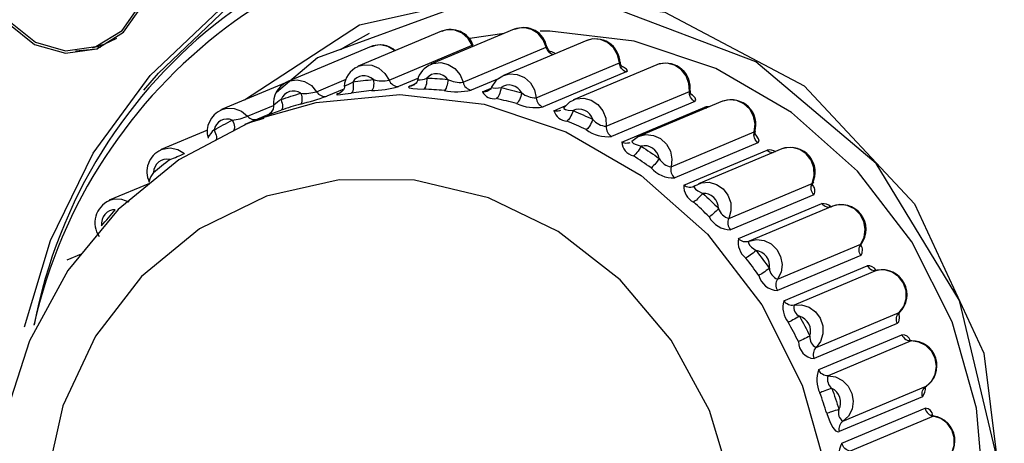
# Model space of a CAD drawing. Units: millimetres. Extents: x 0 to 589, y 4 to 406.
# Drawn here: x 516 to 521, y 345 to 347 of the extents above; entities that cross this region are included whole.
import ezdxf

# ---------------------------------------------------------------- set-up
doc = ezdxf.new("R2010")
doc.units = ezdxf.units.MM
doc.layers.add('Z80-3073-06-03', color=7, linetype='Continuous', lineweight=25)

msp = doc.modelspace()

# ---------------------------------------------------------------- linework, layer by layer
at = {"layer": 'Z80-3073-06-03'}
for p, q in [((518.5517, 347.2595), (518.1289, 347.082)), ((518.1828, 347.2492), (517.7599, 347.0718)), ((518.5008, 347.2381), (518.3263, 347.2118)), ((518.9199, 347.2022), (518.4971, 347.0248)), ((516.3228, 347.1501), (516.4344, 347.1608)), ((516.4103, 347.1659), (516.4516, 347.1785)), ((516.4295, 347.1718), (516.4525, 347.168)), ((517.8243, 347.1716), (517.4015, 346.9942)), ((517.9162, 347.0008), (518.339, 347.1783)), ((518.2918, 346.9904), (518.7146, 347.1678)), ((518.3423, 347.1716), (518.339, 347.1783)), ((517.7568, 347.0704), (517.7599, 347.0718)), ((518.6631, 346.9116), (519.0859, 347.0891)), ((519.2762, 347.0791), (518.8534, 346.9017)), ((519.2883, 347.0833), (519.2762, 347.0791)), ((517.5478, 346.9427), (517.6977, 347.0056)), ((518.0653, 347.0118), (517.9635, 346.9691)), ((518.4757, 347.0104), (518.3335, 346.9508)), ((518.4934, 347.0231), (518.4971, 347.0248)), ((519.1209, 347.0428), (518.6981, 346.8653)), ((517.3897, 346.9882), (517.0644, 346.8517)), ((517.3952, 346.9913), (517.4015, 346.9942)), ((517.6861, 346.9562), (517.5993, 346.9198)), ((518.0208, 346.9707), (518.0511, 346.9834)), ((518.3907, 346.9419), (518.4345, 346.9603)), ((517.6549, 346.9318), (517.6708, 346.9385)), ((519.019, 346.767), (519.4418, 346.9444)), ((517.1978, 346.8177), (517.3288, 346.8726)), ((518.7534, 346.8462), (518.8143, 346.8718)), ((519.4689, 346.8929), (519.046, 346.7154)), ((519.0978, 346.6867), (519.5206, 346.8641)), ((519.6097, 346.8939), (519.1873, 346.7166)), ((517.3006, 346.8251), (517.183, 346.7758)), ((517.183, 346.7758), (517.2748, 346.8116)), ((516.9936, 346.7472), (516.7589, 346.6487)), ((519.3485, 346.5609), (519.7714, 346.7383)), ((519.7897, 346.683), (519.3669, 346.5056)), ((519.9104, 346.6522), (519.4876, 346.4748)), ((516.7566, 346.6477), (516.7589, 346.6487)), ((519.4135, 346.468), (519.8364, 346.6455)), ((516.6994, 346.4773), (516.4943, 346.3913)), ((519.6418, 346.2995), (520.0646, 346.4769)), ((520.0737, 346.4196), (519.6508, 346.2421)), ((519.691, 346.197), (520.1138, 346.3744)), ((520.1678, 346.3609), (519.745, 346.1834)), ((519.8898, 345.9908), (520.3126, 346.1682)), ((516.3528, 346.1183), (516.2787, 346.0872)), ((520.3121, 346.1106), (519.8893, 345.9332)), ((519.9217, 345.8818), (520.3445, 346.0592)), ((520.3959, 346.0361), (519.9731, 345.8587)), ((520.085, 345.6442), (520.5079, 345.8216)), ((520.4978, 345.7655), (520.075, 345.588)), ((520.0987, 345.5319), (520.5215, 345.7094)), ((520.5687, 345.6774), (520.1459, 345.5)), ((520.2216, 345.2702), (520.6444, 345.4476)), ((520.6251, 345.3946), (520.2023, 345.2172)), ((520.2165, 345.1581), (520.6394, 345.3356)), ((520.681, 345.2958), (520.2582, 345.1183)), ((520.6848, 345.2955), (520.681, 345.2958))]:
    msp.add_line(p, q, dxfattribs=at)
at = {"layer": 'Z80-3073-06-03', "flags": 128}
for points in [[(516.6986, 347.5422), (516.6725, 347.7106), (516.5876, 347.858), (516.4567, 347.9619), (516.2998, 348.0065), (516.1408, 347.985), (516.004, 347.9006), (515.91, 347.7663), (515.8733, 347.6024), (515.8994, 347.4339), (515.9844, 347.2865), (516.1152, 347.1826), (516.2721, 347.1381), (516.4311, 347.1596), (516.5679, 347.244), (516.6619, 347.3783), (516.6986, 347.5422)], [(516.6868, 347.543), (516.6615, 347.7067), (516.5789, 347.8499), (516.4518, 347.9508), (516.2994, 347.9941), (516.145, 347.9732), (516.012, 347.8912), (515.9208, 347.7607), (515.8851, 347.6015), (515.9104, 347.4379), (515.993, 347.2947), (516.1201, 347.1938), (516.2725, 347.1505), (516.4269, 347.1714), (516.5599, 347.2533), (516.6512, 347.3839), (516.6868, 347.543)], [(516.0644, 345.7484), (516.1958, 346.1866), (516.4136, 346.6303), (516.7027, 347.0247), (517.0542, 347.3578), (517.4574, 347.6193), (517.9001, 347.8013), (518.3688, 347.8984), (518.8493, 347.9076)], [(516.6705, 346.9502), (516.7441, 347.0374), (517.0955, 347.3704), (517.4987, 347.6319), (517.9414, 347.814), (517.9424, 347.8143)], [(517.181, 346.9007), (517.7667, 347.2824), (518.536, 347.4545), (519.3174, 347.346), (520.0252, 346.9716), (520.5852, 346.3727), (520.9371, 345.615), (521.0413, 344.7856), (520.8864, 343.9807), (520.4899, 343.2903), (519.8933, 342.7901), (519.1608, 342.5355), (518.9943, 342.5289)], [(519.1644, 342.6251), (519.4382, 342.6536), (520.1155, 342.9936), (520.6356, 343.5577), (520.9424, 344.2834), (521.0034, 345.0883), (520.813, 345.8824), (520.3905, 346.5778), (519.7791, 347.0948), (519.0461, 347.3719), (518.275, 347.3778), (517.5517, 347.114), (517.3446, 346.9386)], [(518.339, 347.1783), (518.3178, 347.2133), (518.2872, 347.2398), (518.2507, 347.2548), (518.212, 347.2569), (518.1828, 347.2492)], [(518.7146, 347.1678), (518.6993, 347.2059), (518.6733, 347.2373), (518.6395, 347.2587), (518.6014, 347.2678), (518.5632, 347.2636), (518.5517, 347.2595)], [(516.4516, 347.1785), (516.4682, 347.184), (516.5329, 347.2144)], [(517.6702, 347.1573), (517.6956, 347.1726), (517.8162, 347.2389)], [(520.939, 344.8858), (520.9003, 345.3363), (520.7764, 345.7738), (520.5723, 346.1806), (520.2962, 346.5398), (519.9596, 346.8369), (519.5762, 347.0597), (519.1616, 347.199), (518.733, 347.2491), (518.6829, 347.249)], [(519.0859, 347.0891), (519.0771, 347.129), (519.0565, 347.1644), (519.0264, 347.1915), (518.9901, 347.2073), (518.9514, 347.2102), (518.9199, 347.2022)], [(517.9457, 347.1497), (517.9441, 347.151), (517.9099, 347.1717), (517.8717, 347.18), (517.8336, 347.175), (517.8243, 347.1716)], [(518.3407, 347.1811), (518.3413, 347.1798), (518.339, 347.1783)], [(518.7164, 347.1714), (518.7169, 347.1695), (518.7146, 347.1678)], [(518.7482, 347.1301), (518.7422, 347.1326), (518.7357, 347.1364), (518.7297, 347.1413), (518.7245, 347.147), (518.7202, 347.1534), (518.7169, 347.1604), (518.7146, 347.1678)], [(518.7364, 347.1444), (518.7365, 347.1444), (518.7348, 347.1454), (518.7307, 347.1484), (518.7235, 347.1566), (518.7171, 347.1714), (518.7171, 347.1714), (518.7171, 347.1714)], [(517.7599, 347.0718), (517.7891, 347.0795), (517.8278, 347.0774), (517.8644, 347.0623), (517.895, 347.0358), (517.9162, 347.0008)], [(518.1303, 347.0826), (518.1403, 347.0861), (518.1786, 347.0903), (518.2167, 347.0813), (518.2505, 347.0599), (518.2765, 347.0284), (518.2918, 346.9904)], [(519.088, 347.0932), (519.0883, 347.091), (519.0859, 347.0891)], [(519.1209, 347.0428), (519.114, 347.0457), (519.1075, 347.0496), (519.1017, 347.0546), (519.0966, 347.0604), (519.0924, 347.0669), (519.0892, 347.074), (519.087, 347.0814), (519.0859, 347.0891)], [(519.1209, 347.0428), (519.1265, 347.0489), (519.1216, 347.0575), (519.1065, 347.0676), (519.1003, 347.0703)], [(519.4418, 346.9444), (519.4396, 346.985), (519.425, 347.0234), (519.3996, 347.0553), (519.3662, 347.0773), (519.3282, 347.0872), (519.2899, 347.0838), (519.2883, 347.0833)], [(517.4015, 346.9942), (517.4108, 346.9976), (517.4489, 347.0026), (517.4871, 346.9943), (517.5213, 346.9736), (517.5478, 346.9427)], [(517.8368, 347.0044), (517.8242, 347.0137), (517.8102, 347.0202), (517.7953, 347.0234), (517.7802, 347.0233), (517.7657, 347.0199), (517.7524, 347.0132), (517.7408, 347.0037), (517.7316, 346.9917)], [(517.7316, 346.9917), (517.7447, 346.9936), (517.7578, 346.9954), (517.7709, 346.9971), (517.7841, 346.9987), (517.7972, 347.0003), (517.8104, 347.0017), (517.8236, 347.0031), (517.8368, 347.0044)], [(517.8368, 347.0044), (517.8377, 346.9946), (517.838, 346.985), (517.8376, 346.9758), (517.8365, 346.9675), (517.8348, 346.9603), (517.8326, 346.9545), (517.8298, 346.9504), (517.8267, 346.9481)], [(518.0634, 347.0049), (518.0609, 346.9978), (518.0574, 346.9913), (518.053, 346.9854), (518.0477, 346.9804), (518.0417, 346.9763), (518.0351, 346.9733), (518.0281, 346.9714), (518.0208, 346.9707)], [(518.1079, 347.012), (518.1077, 347.0022), (518.1069, 346.9925), (518.1054, 346.9833), (518.1035, 346.9749), (518.101, 346.9677), (518.0982, 346.9619), (518.0951, 346.9578), (518.0919, 346.9555)], [(518.2145, 347.0052), (518.2036, 347.0166), (518.1907, 347.0254), (518.1764, 347.0313), (518.1615, 347.034), (518.1465, 347.0332), (518.1321, 347.0292), (518.119, 347.022), (518.1079, 347.012)], [(518.1079, 347.012), (518.1212, 347.0114), (518.1345, 347.0108), (518.1479, 347.01), (518.1612, 347.0092), (518.1745, 347.0084), (518.1879, 347.0074), (518.2012, 347.0063), (518.2145, 347.0052)], [(518.2145, 347.0052), (518.2139, 346.9954), (518.2126, 346.9857), (518.2108, 346.9766), (518.2084, 346.9682), (518.2057, 346.961), (518.2027, 346.9553), (518.1995, 346.9512), (518.1962, 346.9489)], [(518.4936, 347.0222), (518.4605, 347.0004), (518.4351, 346.9634)], [(518.4971, 347.0248), (518.5286, 347.0327), (518.5672, 347.0299), (518.6036, 347.0141), (518.6337, 346.987), (518.6542, 346.9516), (518.6631, 346.9116)], [(517.6908, 346.9736), (517.6896, 346.9661), (517.6873, 346.9589), (517.6839, 346.9523), (517.6796, 346.9463), (517.6744, 346.9412), (517.6684, 346.937), (517.6619, 346.9339), (517.6549, 346.9318)], [(517.7316, 346.9917), (517.733, 346.982), (517.7337, 346.9724), (517.7337, 346.9633), (517.7329, 346.955), (517.7315, 346.9478), (517.7295, 346.9421), (517.7268, 346.938), (517.7238, 346.9357)], [(517.9162, 347.0008), (517.9196, 346.9939), (517.9241, 346.9875), (517.9294, 346.9819), (517.9354, 346.9772), (517.942, 346.9735), (517.949, 346.9709), (517.9562, 346.9694), (517.9635, 346.9691)], [(518.0208, 346.9707), (518.0153, 346.9663), (518.0207, 346.9624), (518.0364, 346.9593), (518.061, 346.9571), (518.0919, 346.9555)], [(518.1962, 346.9489), (518.1832, 346.95), (518.1702, 346.951), (518.1571, 346.952), (518.1441, 346.9529), (518.131, 346.9537), (518.118, 346.9544), (518.105, 346.955), (518.0919, 346.9555)], [(518.2918, 346.9904), (518.2941, 346.983), (518.2974, 346.976), (518.3017, 346.9695), (518.3069, 346.9638), (518.3128, 346.959), (518.3194, 346.9552), (518.3263, 346.9524), (518.3335, 346.9508)], [(518.4387, 346.9675), (518.4351, 346.961), (518.4305, 346.9553), (518.4251, 346.9503), (518.419, 346.9464), (518.4157, 346.9448)], [(518.4387, 346.9675), (518.4364, 346.9661), (518.4376, 346.9637), (518.4456, 346.9617), (518.4588, 346.961), (518.4851, 346.9631)], [(518.4851, 346.9631), (518.4833, 346.9535), (518.4809, 346.944), (518.4781, 346.935), (518.4749, 346.9268), (518.4714, 346.9197), (518.4678, 346.914), (518.4643, 346.91), (518.4609, 346.9077)], [(518.5899, 346.937), (518.5809, 346.9501), (518.5696, 346.9611), (518.5564, 346.9695), (518.5419, 346.9748), (518.5269, 346.9768), (518.512, 346.9755), (518.4978, 346.9708), (518.4851, 346.9631)], [(518.4851, 346.9631), (518.4982, 346.9601), (518.5114, 346.957), (518.5245, 346.9539), (518.5376, 346.9507), (518.5507, 346.9474), (518.5638, 346.944), (518.5768, 346.9405), (518.5899, 346.937)], [(517.2748, 346.8116), (517.545, 346.8879), (517.9702, 346.929), (518.3989, 346.8789), (518.8134, 346.7396), (519.1969, 346.5168), (519.5335, 346.2197), (519.8095, 345.8605), (520.0137, 345.4537), (520.1376, 345.0162), (520.1762, 344.5657)], [(517.4682, 346.9347), (517.4543, 346.9417), (517.4395, 346.9455), (517.4245, 346.946), (517.4098, 346.9432), (517.3962, 346.9371), (517.3843, 346.9281), (517.3746, 346.9165), (517.3675, 346.9029)], [(517.3675, 346.9029), (517.38, 346.9071), (517.3925, 346.9113), (517.4051, 346.9154), (517.4176, 346.9194), (517.4302, 346.9234), (517.4428, 346.9272), (517.4555, 346.931), (517.4682, 346.9347)], [(517.3675, 346.9029), (517.3705, 346.8935), (517.3727, 346.8843), (517.374, 346.8755), (517.3745, 346.8675), (517.3741, 346.8606), (517.3727, 346.8551), (517.3706, 346.8511), (517.3677, 346.8488)], [(517.4682, 346.9347), (517.4707, 346.9252), (517.4724, 346.9159), (517.4734, 346.907), (517.4736, 346.8989), (517.4729, 346.8919), (517.4713, 346.8862), (517.4691, 346.8822), (517.4661, 346.8799)], [(517.5478, 346.9427), (517.5523, 346.9364), (517.5577, 346.9309), (517.5638, 346.9263), (517.5705, 346.9227), (517.5775, 346.9202), (517.5848, 346.9189), (517.5921, 346.9188), (517.5993, 346.9198)], [(517.6549, 346.9318), (517.6493, 346.9284), (517.6544, 346.9272), (517.6695, 346.9283), (517.6935, 346.9313), (517.7238, 346.9357)], [(517.8267, 346.9481), (517.8138, 346.9469), (517.8009, 346.9455), (517.788, 346.9441), (517.7751, 346.9426), (517.7623, 346.941), (517.7494, 346.9393), (517.7366, 346.9375), (517.7238, 346.9357)], [(518.4157, 346.9448), (518.4124, 346.9435), (518.4053, 346.9418), (518.398, 346.9412), (518.3907, 346.9419)], [(518.5634, 346.8822), (518.5507, 346.8856), (518.5379, 346.889), (518.5251, 346.8923), (518.5123, 346.8956), (518.4995, 346.8987), (518.4866, 346.9018), (518.4738, 346.9048), (518.4609, 346.9077)], [(518.5899, 346.937), (518.5876, 346.9275), (518.5848, 346.9181), (518.5816, 346.9092), (518.578, 346.9011), (518.5743, 346.8941), (518.5705, 346.8885), (518.5669, 346.8844), (518.5634, 346.8822)], [(518.6631, 346.9116), (518.6642, 346.904), (518.6663, 346.8965), (518.6696, 346.8895), (518.6738, 346.883), (518.6789, 346.8772), (518.6847, 346.8722), (518.6912, 346.8682), (518.6981, 346.8653)], [(518.8534, 346.9017), (518.867, 346.9063), (518.9054, 346.9098), (518.9433, 346.8999), (518.9768, 346.8778), (519.0022, 346.8459), (519.0168, 346.8076), (519.019, 346.767)], [(519.4689, 346.8929), (519.4625, 346.8969), (519.4567, 346.902), (519.4517, 346.9079), (519.4476, 346.9145), (519.4445, 346.9216), (519.4425, 346.9291), (519.4416, 346.9368), (519.4418, 346.9444)], [(519.4442, 346.9487), (519.4443, 346.9465), (519.4418, 346.9444)], [(519.4689, 346.8929), (519.4748, 346.8998), (519.4707, 346.911), (519.457, 346.925), (519.4467, 346.932)], [(519.7714, 346.7383), (519.7759, 346.7783), (519.7678, 346.8184), (519.7478, 346.8542), (519.7182, 346.8818), (519.6822, 346.8984), (519.6435, 346.902), (519.6097, 346.8939)], [(517.0623, 346.8508), (517.0913, 346.8592), (517.13, 346.8579), (517.1668, 346.8435), (517.1978, 346.8177)], [(517.3287, 346.8739), (517.3294, 346.8675), (517.3267, 346.8536), (517.3214, 346.843), (517.3152, 346.8352), (517.3092, 346.83), (517.3045, 346.8269), (517.3026, 346.8259), (517.3016, 346.8254), (517.301, 346.8251), (517.3006, 346.8249), (517.3007, 346.825)], [(517.4661, 346.8799), (517.4537, 346.8763), (517.4413, 346.8726), (517.429, 346.8689), (517.4167, 346.865), (517.4044, 346.8611), (517.3921, 346.8571), (517.3799, 346.853), (517.3677, 346.8488)], [(518.8542, 346.8996), (518.8322, 346.89), (518.8017, 346.859)], [(518.8053, 346.8625), (518.803, 346.8609), (518.8041, 346.8574), (518.812, 346.8531), (518.8251, 346.8495), (518.8517, 346.8465)], [(518.9515, 346.8019), (518.9447, 346.8164), (518.9353, 346.8292), (518.9236, 346.8397), (518.9101, 346.8475), (518.8955, 346.8523), (518.8805, 346.8537), (518.8656, 346.8517), (518.8517, 346.8465)], [(519.5411, 346.8651), (519.5263, 346.8656), (519.5206, 346.8641)], [(519.5206, 346.8641), (519.5274, 346.8609), (519.5294, 346.8602)], [(517.2799, 346.8066), (517.2005, 346.783), (516.8485, 346.5965), (516.5394, 346.344), (516.2835, 346.0345), (516.0895, 345.6786), (515.9639, 345.2883), (515.9113, 344.8771), (515.9338, 344.459), (516.0308, 344.0488), (516.1994, 343.661), (516.4338, 343.3094), (516.7259, 343.0068), (517.0656, 342.7641), (517.4405, 342.5903), (517.8372, 342.4917), (518.2411, 342.4717), (518.6377, 342.5307), (518.8739, 342.6159)], [(517.1198, 346.7982), (517.1052, 346.8026), (517.0901, 346.8037), (517.0753, 346.8015), (517.0615, 346.796), (517.0492, 346.7874), (517.0391, 346.7763), (517.0315, 346.763), (517.0269, 346.7482)], [(517.1978, 346.8177), (517.2033, 346.8123), (517.2095, 346.8078), (517.2162, 346.8043), (517.2232, 346.802), (517.2305, 346.8008), (517.2378, 346.8008), (517.245, 346.802), (517.2465, 346.8024)], [(517.3042, 346.8265), (517.2983, 346.8239), (517.3025, 346.8254), (517.3165, 346.8306), (517.339, 346.8387), (517.3677, 346.8488)], [(518.7864, 346.847), (518.7822, 346.8455), (518.7752, 346.8439), (518.7679, 346.8435), (518.7605, 346.8443), (518.7534, 346.8462)], [(518.8517, 346.8465), (518.8483, 346.8374), (518.8445, 346.8284), (518.8402, 346.8198), (518.8358, 346.812), (518.8314, 346.8053), (518.8271, 346.7998), (518.8231, 346.7959), (518.8195, 346.7937)], [(518.8517, 346.8465), (518.8642, 346.8412), (518.8768, 346.8358), (518.8893, 346.8304), (518.9018, 346.8248), (518.9143, 346.8192), (518.9267, 346.8135), (518.9391, 346.8078), (518.9515, 346.8019)], [(518.9515, 346.8019), (518.9477, 346.793), (518.9434, 346.7842), (518.9388, 346.7758), (518.9341, 346.7681), (518.9294, 346.7615), (518.9249, 346.7561), (518.9207, 346.7523), (518.9172, 346.75)], [(517.0269, 346.7482), (517.0384, 346.7547), (517.0499, 346.7612), (517.0614, 346.7675), (517.073, 346.7738), (517.0847, 346.78), (517.0964, 346.7862), (517.1081, 346.7922), (517.1198, 346.7982)], [(517.1198, 346.7982), (517.1238, 346.7893), (517.127, 346.7805), (517.1293, 346.7721), (517.1306, 346.7645), (517.1308, 346.7578), (517.13, 346.7525), (517.1282, 346.7486), (517.1254, 346.7464)], [(518.9172, 346.75), (518.9051, 346.7558), (518.8929, 346.7614), (518.8808, 346.767), (518.8686, 346.7725), (518.8564, 346.7779), (518.8441, 346.7832), (518.8318, 346.7885), (518.8195, 346.7937)], [(519.019, 346.767), (519.0188, 346.7593), (519.0197, 346.7517), (519.0217, 346.7442), (519.0248, 346.7371), (519.0289, 346.7305), (519.0339, 346.7246), (519.0396, 346.7195), (519.046, 346.7154)], [(517.0269, 346.7482), (517.0313, 346.7395), (517.0349, 346.7309), (517.0375, 346.7227), (517.0391, 346.7152), (517.0396, 346.7087), (517.0389, 346.7035), (517.0372, 346.6997), (517.0358, 346.6983)], [(519.1877, 346.7159), (519.1835, 346.7149), (519.1488, 346.6904)], [(519.1873, 346.7166), (519.2207, 346.7246), (519.2593, 346.721), (519.2954, 346.7044), (519.325, 346.6768), (519.3449, 346.641), (519.3531, 346.6009), (519.3485, 346.5609)], [(519.7897, 346.683), (519.784, 346.6882), (519.7791, 346.6941), (519.7752, 346.7008), (519.7722, 346.708), (519.7703, 346.7155), (519.7695, 346.7232), (519.7699, 346.7308), (519.7714, 346.7383)], [(519.774, 346.7422), (519.7739, 346.7405), (519.7714, 346.7383)], [(519.7897, 346.683), (519.7961, 346.6908), (519.7933, 346.7042), (519.7815, 346.7218), (519.7735, 346.7298)], [(516.7589, 346.6487), (516.766, 346.6514), (516.804, 346.6572), (516.8423, 346.6497), (516.8769, 346.6296)], [(519.1385, 346.6839), (519.1335, 346.6821), (519.1264, 346.6807), (519.1191, 346.6804), (519.1117, 346.6813), (519.1046, 346.6834), (519.0978, 346.6867)], [(519.1521, 346.6931), (519.1497, 346.6912), (519.1506, 346.6867), (519.158, 346.6802), (519.1706, 346.6738), (519.1965, 346.6658)], [(519.1965, 346.6658), (519.1917, 346.6575), (519.1865, 346.6492), (519.181, 346.6413), (519.1754, 346.6341), (519.17, 346.6278), (519.165, 346.6227), (519.1606, 346.6191), (519.1569, 346.6169)], [(519.2883, 346.6041), (519.284, 346.6194), (519.2767, 346.6336), (519.2668, 346.6461), (519.2548, 346.6562), (519.2411, 346.6634), (519.2263, 346.6676), (519.2113, 346.6684), (519.1965, 346.6658)], [(519.1965, 346.6658), (519.2082, 346.6583), (519.2197, 346.6508), (519.2313, 346.6432), (519.2428, 346.6355), (519.2542, 346.6278), (519.2656, 346.6199), (519.277, 346.612), (519.2883, 346.6041)], [(520.0646, 346.4769), (520.0757, 346.5152), (520.0743, 346.5558), (520.0604, 346.5943), (520.0356, 346.6267), (520.0025, 346.6495), (519.9647, 346.6601), (519.9263, 346.6575), (519.9104, 346.6522)], [(519.2467, 346.5565), (519.2356, 346.5643), (519.2245, 346.572), (519.2133, 346.5797), (519.2021, 346.5873), (519.1909, 346.5948), (519.1796, 346.6022), (519.1683, 346.6096), (519.1569, 346.6169)], [(519.2883, 346.6041), (519.2831, 346.596), (519.2774, 346.588), (519.2716, 346.5803), (519.2657, 346.5733), (519.2601, 346.5672), (519.2549, 346.5622), (519.2504, 346.5586), (519.2467, 346.5565)], [(519.8364, 346.6455), (519.8426, 346.6411), (519.8493, 346.6377), (519.8564, 346.6355), (519.8637, 346.6344), (519.8678, 346.6343)], [(516.8024, 346.599), (516.7874, 346.6007), (516.7725, 346.5991), (516.7584, 346.5942), (516.7458, 346.5862), (516.7353, 346.5755), (516.7272, 346.5625), (516.722, 346.548), (516.72, 346.5324)], [(516.72, 346.5324), (516.7301, 346.541), (516.7403, 346.5495), (516.7505, 346.5579), (516.7608, 346.5663), (516.7711, 346.5746), (516.7815, 346.5828), (516.7919, 346.5909), (516.8024, 346.599)], [(519.3485, 346.5609), (519.3471, 346.5534), (519.3467, 346.5458), (519.3475, 346.5381), (519.3494, 346.5306), (519.3523, 346.5234), (519.3563, 346.5167), (519.3612, 346.5107), (519.3669, 346.5056)], [(519.6611, 344.9371), (519.543, 345.3247), (519.3496, 345.6807), (519.0897, 345.9884), (518.7756, 346.2335), (518.4218, 346.4045), (518.0451, 346.4934), (517.663, 346.496), (517.2933, 346.4123), (516.9533, 346.2461), (516.659, 346.0052), (516.4241, 345.701), (516.2595, 345.3475), (516.1731, 344.9613)], [(519.4609, 346.4603), (519.4554, 346.4584), (519.4482, 346.4571), (519.4409, 346.457), (519.4336, 346.4581), (519.4265, 346.4603), (519.4198, 346.4637), (519.4135, 346.468)], [(519.4685, 346.4644), (519.4622, 346.4609), (519.4609, 346.4603)], [(519.4685, 346.4644), (519.4661, 346.4624), (519.4665, 346.4568), (519.4731, 346.4483), (519.4847, 346.4392), (519.5092, 346.4265)], [(519.4685, 346.4644), (519.5035, 346.48), (519.5037, 346.4801)], [(519.5037, 346.4801), (519.5419, 346.4827), (519.5797, 346.472), (519.6128, 346.4493), (519.6376, 346.4169), (519.6515, 346.3783), (519.6529, 346.3377), (519.6418, 346.2995)], [(520.0737, 346.4196), (520.0689, 346.4257), (520.065, 346.4324), (520.0622, 346.4396), (520.0604, 346.4472), (520.0598, 346.4549), (520.0603, 346.4625), (520.0619, 346.4699), (520.0646, 346.4769)], [(519.5092, 346.4265), (519.5031, 346.4192), (519.4965, 346.4119), (519.4898, 346.4049), (519.4833, 346.3984), (519.477, 346.3928), (519.4714, 346.3882), (519.4666, 346.3848), (519.4628, 346.3828)], [(519.5901, 346.3494), (519.5884, 346.3652), (519.5835, 346.3804), (519.5758, 346.3944), (519.5655, 346.4064), (519.553, 346.416), (519.5391, 346.4227), (519.5243, 346.4263), (519.5092, 346.4265)], [(519.5092, 346.4265), (519.5195, 346.4171), (519.5298, 346.4076), (519.54, 346.3981), (519.5501, 346.3885), (519.5602, 346.3788), (519.5702, 346.3691), (519.5802, 346.3593), (519.5901, 346.3494)], [(516.4934, 346.3909), (516.519, 346.3983), (516.5576, 346.3978), (516.5947, 346.3843)], [(519.5419, 346.3074), (519.5322, 346.317), (519.5225, 346.3266), (519.5127, 346.3361), (519.5028, 346.3456), (519.4929, 346.355), (519.4829, 346.3643), (519.4729, 346.3736), (519.4628, 346.3828)], [(520.1138, 346.3744), (520.1193, 346.369), (520.1254, 346.3645), (520.1321, 346.361), (520.1392, 346.3586), (520.1464, 346.3574), (520.1538, 346.3574), (520.161, 346.3585), (520.1678, 346.3609)], [(520.3126, 346.1682), (520.33, 346.2035), (520.3353, 346.2434), (520.3279, 346.2836), (520.3086, 346.3198), (520.2795, 346.348), (520.2437, 346.3653), (520.2051, 346.3697), (520.1678, 346.3609)], [(516.5255, 346.3432), (516.5106, 346.3422), (516.4963, 346.3379), (516.4834, 346.3304), (516.4724, 346.3201), (516.4639, 346.3076), (516.4582, 346.2933), (516.4555, 346.2778), (516.4561, 346.262)], [(516.4561, 346.262), (516.4645, 346.2724), (516.4731, 346.2827), (516.4817, 346.2929), (516.4903, 346.3031), (516.499, 346.3132), (516.5078, 346.3233), (516.5166, 346.3333), (516.5255, 346.3432)], [(519.5901, 346.3494), (519.5836, 346.3425), (519.5768, 346.3355), (519.5698, 346.3288), (519.5629, 346.3226), (519.5565, 346.3172), (519.5507, 346.3127), (519.5458, 346.3094), (519.5419, 346.3074)], [(519.6418, 346.2995), (519.6391, 346.2925), (519.6374, 346.2851), (519.6369, 346.2774), (519.6376, 346.2697), (519.6394, 346.2622), (519.6422, 346.255), (519.6461, 346.2482), (519.6508, 346.2421)], [(519.745, 346.1834), (519.7381, 346.1811), (519.7309, 346.1799), (519.7236, 346.18), (519.7163, 346.1812), (519.7093, 346.1836), (519.7026, 346.1871), (519.6964, 346.1916), (519.691, 346.197)], [(519.745, 346.1834), (519.7425, 346.1812), (519.7423, 346.1747), (519.7477, 346.1644), (519.7578, 346.1529), (519.7802, 346.1358)], [(519.745, 346.1834), (519.7823, 346.1923), (519.8209, 346.1878), (519.8567, 346.1706), (519.8858, 346.1424), (519.9051, 346.1062), (519.9125, 346.066), (519.9072, 346.0261), (519.8898, 345.9908)], [(520.3121, 346.1106), (520.3084, 346.1174), (520.3057, 346.1247), (520.304, 346.1323), (520.3035, 346.14), (520.3042, 346.1476), (520.3059, 346.1549), (520.3088, 346.1619), (520.3126, 346.1682)], [(519.7802, 346.1358), (519.7729, 346.1297), (519.7652, 346.1236), (519.7575, 346.1177), (519.7501, 346.1122), (519.7431, 346.1074), (519.7369, 346.1034), (519.7318, 346.1003), (519.7279, 346.0984)], [(519.8478, 346.0458), (519.8487, 346.0615), (519.8464, 346.0773), (519.841, 346.0923), (519.8327, 346.1059), (519.822, 346.1176), (519.8093, 346.1267), (519.7951, 346.1328), (519.7802, 346.1358)], [(519.7802, 346.1358), (519.7889, 346.1247), (519.7975, 346.1136), (519.806, 346.1024), (519.8145, 346.0912), (519.8229, 346.0799), (519.8313, 346.0686), (519.8396, 346.0572), (519.8478, 346.0458)], [(519.794, 346.0104), (519.786, 346.0215), (519.7778, 346.0327), (519.7697, 346.0437), (519.7614, 346.0548), (519.7531, 346.0657), (519.7448, 346.0767), (519.7364, 346.0875), (519.7279, 346.0984)], [(520.3445, 346.0592), (520.349, 346.0529), (520.3544, 346.0474), (520.3605, 346.0428), (520.3671, 346.0392), (520.3741, 346.0366), (520.3814, 346.0353), (520.3887, 346.0351), (520.3959, 346.0361)], [(519.8478, 346.0458), (519.8402, 346.0401), (519.8323, 346.0344), (519.8243, 346.0288), (519.8166, 346.0236), (519.8095, 346.019), (519.8032, 346.0152), (519.798, 346.0123), (519.794, 346.0104)], [(520.5079, 345.8216), (520.531, 345.8529), (520.5429, 345.8909), (520.5422, 345.9315), (520.529, 345.9703), (520.5048, 346.0032), (520.4721, 346.0266), (520.4344, 346.0379), (520.3959, 346.0361)], [(519.8898, 345.9908), (519.8859, 345.9844), (519.8831, 345.9775), (519.8813, 345.9701), (519.8807, 345.9625), (519.8812, 345.9548), (519.8828, 345.9472), (519.8856, 345.94), (519.8893, 345.9332)], [(519.9731, 345.8587), (519.9659, 345.8576), (519.9586, 345.8578), (519.9513, 345.8592), (519.9443, 345.8617), (519.9376, 345.8653), (519.9316, 345.87), (519.9262, 345.8755), (519.9217, 345.8818)], [(519.9731, 345.8587), (520.0116, 345.8605), (520.0492, 345.8491), (520.0819, 345.8257), (520.1062, 345.7929), (520.1193, 345.7541), (520.12, 345.7135), (520.1082, 345.6755), (520.085, 345.6442)], [(520.0012, 345.8025), (519.993, 345.7979), (519.9844, 345.7931), (519.9759, 345.7885), (519.9677, 345.7841), (519.9601, 345.7801), (519.9535, 345.7768), (519.9481, 345.7742), (519.9441, 345.7724)], [(520.0535, 345.7024), (520.057, 345.7176), (520.0573, 345.7333), (520.0544, 345.749), (520.0485, 345.7638), (520.0397, 345.7771), (520.0286, 345.7883), (520.0155, 345.7969), (520.0012, 345.8025)], [(520.0012, 345.8025), (520.008, 345.7901), (520.0147, 345.7777), (520.0213, 345.7653), (520.0279, 345.7528), (520.0344, 345.7402), (520.0408, 345.7276), (520.0472, 345.715), (520.0535, 345.7024)], [(520.4978, 345.7655), (520.4952, 345.7728), (520.4937, 345.7804), (520.4934, 345.7881), (520.4941, 345.7957), (520.496, 345.803), (520.499, 345.8099), (520.503, 345.8161), (520.5079, 345.8216)], [(520.4978, 345.7655), (520.5063, 345.775), (520.5093, 345.7934), (520.5065, 345.8186), (520.5065, 345.8185)], [(520.5018, 345.8104), (520.5017, 345.8101), (520.5033, 345.8143), (520.5101, 345.8231)], [(519.9952, 345.6744), (519.9891, 345.6868), (519.9829, 345.6991), (519.9766, 345.7114), (519.9702, 345.7237), (519.9638, 345.7359), (519.9573, 345.7481), (519.9507, 345.7603), (519.9441, 345.7724)], [(520.0535, 345.7024), (520.045, 345.6981), (520.0363, 345.6938), (520.0275, 345.6895), (520.0191, 345.6855), (520.0115, 345.6818), (520.0047, 345.6787), (519.9993, 345.6762), (519.9952, 345.6744)], [(520.5215, 345.7094), (520.5249, 345.7024), (520.5293, 345.696), (520.5346, 345.6904), (520.5406, 345.6857), (520.5472, 345.6819), (520.5542, 345.6793), (520.5614, 345.6778), (520.5687, 345.6774)], [(520.5712, 345.6785), (520.5686, 345.6779), (520.5584, 345.68), (520.556, 345.6812), (520.5561, 345.6811)], [(520.6444, 345.4476), (520.6726, 345.474), (520.6906, 345.5089), (520.6967, 345.5486), (520.69, 345.5889), (520.6714, 345.6254), (520.6428, 345.6542), (520.6073, 345.6722), (520.5687, 345.6774)], [(520.085, 345.6442), (520.0802, 345.6387), (520.0762, 345.6324), (520.0732, 345.6256), (520.0713, 345.6182), (520.0705, 345.6106), (520.0709, 345.6029), (520.0724, 345.5953), (520.075, 345.588)], [(520.1459, 345.5), (520.1386, 345.5003), (520.1313, 345.5018), (520.1243, 345.5045), (520.1178, 345.5082), (520.1118, 345.513), (520.1065, 345.5186), (520.1021, 345.525), (520.0987, 345.5319)], [(520.1459, 345.5), (520.1845, 345.4948), (520.22, 345.4768), (520.2486, 345.448), (520.2672, 345.4115), (520.2739, 345.3712), (520.2678, 345.3314), (520.2497, 345.2965), (520.2216, 345.2702)], [(520.1656, 345.4369), (520.1566, 345.4338), (520.1474, 345.4305), (520.1383, 345.4272), (520.1295, 345.4241), (520.1215, 345.4211), (520.1146, 345.4185), (520.109, 345.4163), (520.1049, 345.4147)], [(520.1394, 345.3097), (520.1354, 345.3229), (520.1313, 345.3361), (520.127, 345.3492), (520.1228, 345.3624), (520.1184, 345.3755), (520.114, 345.3886), (520.1095, 345.4016), (520.1049, 345.4147)], [(520.2009, 345.3296), (520.2069, 345.3437), (520.2098, 345.3591), (520.2096, 345.3749), (520.2061, 345.3904), (520.1996, 345.405), (520.1904, 345.418), (520.1789, 345.4288), (520.1656, 345.4369)], [(520.1656, 345.4369), (520.1703, 345.4235), (520.1749, 345.4102), (520.1794, 345.3968), (520.1839, 345.3834), (520.1882, 345.37), (520.1925, 345.3565), (520.1968, 345.3431), (520.2009, 345.3296)], [(520.6251, 345.3946), (520.6238, 345.4023), (520.6235, 345.4099), (520.6245, 345.4175), (520.6265, 345.4248), (520.6296, 345.4316), (520.6337, 345.4378), (520.6386, 345.4432), (520.6444, 345.4476)], [(520.6349, 345.4368), (520.6348, 345.4366), (520.636, 345.4388), (520.6417, 345.4454), (520.6479, 345.4488)], [(520.2009, 345.3296), (520.1918, 345.3269), (520.1825, 345.3241), (520.1732, 345.3212), (520.1643, 345.3184), (520.1562, 345.3157), (520.1492, 345.3133), (520.1435, 345.3113), (520.1394, 345.3097)], [(520.1394, 345.3097), (520.1561, 345.2641), (520.1699, 345.2387), (520.1843, 345.2219), (520.1973, 345.2162), (520.2023, 345.2172)], [(520.6394, 345.3356), (520.6416, 345.3281), (520.6449, 345.3211), (520.6492, 345.3147), (520.6544, 345.3089), (520.6603, 345.3041), (520.6668, 345.3002), (520.6738, 345.2974), (520.681, 345.2958)], [(520.2216, 345.2702), (520.2158, 345.2657), (520.2108, 345.2603), (520.2068, 345.2542), (520.2037, 345.2474), (520.2016, 345.2401), (520.2007, 345.2325), (520.2009, 345.2248), (520.2023, 345.2172)], [(520.7181, 345.0576), (520.7504, 345.0782), (520.7742, 345.109), (520.7868, 345.1467), (520.7868, 345.1872), (520.7744, 345.2263), (520.7507, 345.2596), (520.7184, 345.2836), (520.681, 345.2958)], [(520.2582, 345.1183), (520.2509, 345.12), (520.244, 345.1228), (520.2375, 345.1266), (520.2316, 345.1315), (520.2264, 345.1372), (520.2221, 345.1437), (520.2188, 345.1507), (520.2165, 345.1581)]]:
    msp.add_lwpolyline(points, dxfattribs=at)
at = {"layer": 'Z80-3073-06-03'}
for centre, radius, start, end in [((518.637, 345.2774), 2.5693, 85.9128, 169.1926), ((518.6604, 345.1788), 2.6136, 86.8781, 167.2105), ((518.2302, 347.139), 0.1191, 19.0333, 112.7827), ((518.6006, 347.1488), 0.1188, 9.2052, 113.6709), ((518.9661, 347.0875), 0.1228, 0.9059, 113.6118), ((517.872, 347.0694), 0.1107, 47.0427, 114.3087), ((518.729, 347.0989), 0.0479, 49.3244, 80.6549), ((517.8036, 346.9627), 0.1159, 113.5584, 176.8387), ((518.1678, 346.9765), 0.1103, 109.415, 167.4672), ((519.1236, 347.0925), 0.0344, 178.5713, 226.3358), ((519.322, 346.963), 0.1238, 351.7001, 105.3273), ((517.8835, 347.1607), 0.1632, 253.34, 281.5354), ((518.0715, 347.0789), 0.0762, 262.388, 298.5111), ((518.2768, 347.1216), 0.1321, 241.8592, 276.4944), ((517.4446, 346.8852), 0.1159, 115.0653, 187.3637), ((517.6433, 347.1316), 0.1654, 285.9756, 302.2603), ((517.8157, 347.4765), 0.5285, 271.1945, 286.2465), ((517.9472, 346.1092), 0.9828, 126.142, 128.8982), ((517.1385, 348.2172), 1.3768, 283.7666, 289.5548), ((517.487, 347.1482), 0.2143, 264.9577, 286.4861), ((518.2605, 347.2683), 0.3259, 258.6286, 282.9576), ((518.4493, 346.973), 0.0663, 207.9842, 280.0913), ((518.6605, 347.0227), 0.1111, 230.5107, 271.3474), ((519.475, 346.942), 0.0302, 167.4987, 212.6774), ((518.6586, 347.0964), 0.2344, 246.0553, 279.7019), ((519.655, 346.7766), 0.1245, 342.4426, 109.1179), ((517.1118, 346.7395), 0.1199, 114.0591, 195.7506), ((517.0832, 347.1107), 0.3146, 276.6901, 291.3669), ((518.8219, 346.8645), 0.0709, 194.9578, 268.1106), ((519.0255, 346.8624), 0.0957, 219.2618, 266.0802), ((517.1309, 346.631), 0.1567, 131.5754, 149.3519), ((519.0255, 346.8961), 0.1818, 233.4378, 276.4986), ((519.801, 346.7315), 0.0278, 158.2144, 199.3636), ((519.1764, 346.6934), 0.0789, 184.8588, 255.6797), ((519.9563, 346.5353), 0.1244, 332.3056, 107.5298), ((516.8069, 346.5365), 0.1209, 114.3385, 205.7418), ((516.6126, 347.1667), 0.5985, 288.4932, 296.2043), ((519.3621, 346.6434), 0.0836, 208.0531, 260.6738), ((519.8502, 346.5999), 0.0476, 50.8402, 106.8719), ((519.3582, 346.6525), 0.1472, 220.7092, 273.3734), ((516.7985, 346.4639), 0.1042, 138.8849, 166.7375), ((519.5028, 346.4627), 0.0894, 176.57, 243.438), ((520.0921, 346.4661), 0.0278, 137.1226, 186.201), ((520.0395, 346.4406), 0.0401, 328.454, 50.0794), ((516.5428, 346.2778), 0.1213, 113.6455, 215.1629), ((520.1191, 346.3131), 0.0615, 48.0278, 94.9385), ((520.1548, 346.383), 0.025, 262.2799, 296.3525), ((520.2132, 346.2436), 0.1256, 323.2594, 112.1023), ((519.6501, 346.3643), 0.1222, 207.7665, 270.3598), ((519.6608, 346.3708), 0.0738, 196.8025, 255.0971), ((519.7913, 346.1783), 0.102, 169.4309, 231.5762), ((520.3386, 346.1527), 0.0293, 137.7338, 173.5699), ((520.2734, 346.1376), 0.0472, 325.1131, 34.4516), ((520.3469, 346.0068), 0.0525, 33.6379, 92.606), ((519.8938, 346.0361), 0.103, 194.4639, 267.5002), ((519.9129, 346.052), 0.0654, 185.4108, 249.2973), ((520.3887, 346.0569), 0.0213, 250.6542, 293.7963), ((520.4208, 345.9124), 0.1262, 313.8838, 101.762), ((520.0335, 345.8477), 0.1169, 163.0387, 220.0938), ((520.0231, 345.8486), 0.051, 168.5832, 244.5923), ((520.1113, 345.6961), 0.0581, 173.7697, 243.1863), ((520.5217, 345.6639), 0.0455, 18.9695, 90.3178), ((520.0829, 345.6753), 0.0877, 180.6039, 264.848), ((520.5728, 345.5516), 0.1263, 304.1939, 91.7519), ((520.2226, 345.4797), 0.1345, 157.1446, 208.9154), ((520.2005, 345.4824), 0.0574, 162.0981, 232.4946), ((520.5798, 345.436), 0.0614, 317.6255, 7.5938), ((520.25, 345.3134), 0.0517, 161.7768, 236.6221), ((520.6381, 345.2959), 0.0397, 3.3064, 88.1893), ((520.6844, 345.3185), 0.0218, 228.7149, 271.6133), ((520.6648, 345.1718), 0.1259, 294.1151, 82.1155), ((520.3535, 345.0841), 0.1557, 151.5945, 197.9414)]:
    msp.add_arc(centre, radius, start, end, dxfattribs=at)

doc.saveas('drawing.dxf')
